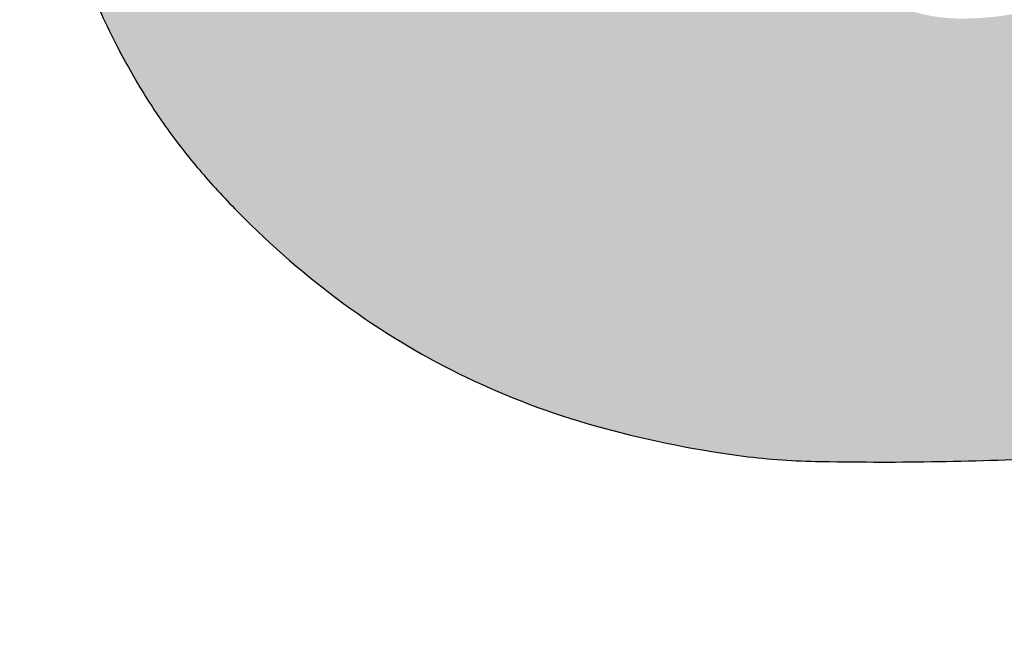
# Model space of a CAD drawing. Extents: x 279269 to 279925, y 1665363 to 1665750.
# Drawn here: x 279785 to 279790, y 1665449 to 1665452 of the extents above; entities that cross this region are included whole.
import ezdxf

# ---------------------------------------------------------------- set-up
doc = ezdxf.new("R2010")
doc.units = 0
doc.header["$LTSCALE"] = 0.5
doc.header["$MEASUREMENT"] = 0
doc.layers.add('COR', color=7, linetype='CONTINUOUS', true_color=0xb80000)
doc.layers.add('LOGO', color=7, linetype='CONTINUOUS')

# ---------------------------------------------------------------- blocks, each defined once
blk = doc.blocks.new('A$C7B977A7C')
at = {"layer": 'COR', "linetype": 'Continuous'}
h = blk.add_hatch(color=256, dxfattribs=at)
h.dxf.hatch_style = 1
edge = h.paths.add_edge_path()
edge.add_arc((-2279.205206680372, 1984.213971976584), 3261.63518709009, 333.64827322281985, 333.9865472594133, ccw=False)
edge.add_arc((-190261.143506009, 95102.07772800977), 213042.8204188918, 333.6312789627481, 333.64823851345307, ccw=False)
edge.add_arc((-140443.5026567722, 70406.17639178249), 157439.8988896983, 333.604038337302, 333.6313111282214, ccw=False)
edge.add_arc((-216886.7821954903, 108346.1286662018), 242780.481060281, 333.58435097624863, 333.60406072435256, ccw=False)
edge.add_arc((120741.9565059168, -59369.12750562561), 134209.6678161716, 153.5843738539948, 153.6192096876705)
edge.add_arc((61421.63119849346, -29947.08704214064), 67993.6768501595, 153.6191798304691, 153.6771631580992)
edge.add_arc((2329452.450372267, -1152006.494057073), 2598404.929906166, 153.6770892858683, 153.6784643845766)
edge.add_arc((451.8041116697201, 146.7454360021062), 1.362798725723846, 153.6784835502146, 180.0000163258163)
edge.add_arc((450.7610073905212, 146.7454353054832), 0.319694446525069, 179.9999447448861, 269.7223064241877)
edge.add_arc((3073.510433867798, 541490.8338568754), 541350.7615373757, 269.7224107543715, 269.7274527829679)
edge.add_arc((582.7206205131847, 17877.9032547222), 17731.90671294246, 269.727532893209, 269.897815918587)
edge.add_arc((613.6733645141018, 35236.04984071785), 35090.08089611226, 269.8978235147068, 270.0000391785807)
edge.add_line((613.6973589439963, 145.9689446137913), (776.9534039439964, 145.9689446137913))
edge.add_line((776.9534039439964, 145.9689446137913), (796.1973589439963, 184.4723506137913))
edge.add_arc((-3027.015526498648, 2095.311254479551), 4274.138753473215, 333.4441516101534, 333.6662299820385)
edge.add_arc((-1213.219939721308, 1197.546655815716), 2250.321640879608, 333.6662395590587, 334.025140028545)
edge.add_arc((-11923.8232534546, 6415.626888155504), 14164.40509934445, 334.0251901651602, 334.0758396334251)
edge.add_arc((813.7136816471512, 223.9723523418477), 1.72763129684593, 334.0758756377198, 359.9999426901226)
edge.add_arc((814.9541423478277, 223.9723504787477), 0.4871705961686717, 1.588238870685876e-05, 89.39164329568368)
edge.add_arc((455.1508047077896, -33658.92572108763), 33885.29556860742, 89.3915975603499, 89.43399643670587)
edge.add_arc((747.5230206737424, -4063.37296548829), 4288.298686793056, 89.43398729188274, 89.84972501202179)
edge.add_arc((714.5732475491278, -16622.40187723125), 16847.37082184823, 89.84969113803459, 90.00003524191074)
edge.add_line((714.5628849439963, 224.9689446137913), (613.6844569439963, 224.9689446137913))
edge.add_line((613.6844569439963, 224.9689446137913), (698.0628849439963, 401.5429966137913))
edge.add_arc((-191719.8578731646, 92351.22602722656), 213258.998493156, 334.4585229088681, 334.4786910232046)
edge.add_arc((-97019.22027677835, 47138.06197830052), 108318.820465505, 334.4787083090482, 334.512169044046)
edge.add_arc((-6478750.989430629, 3089400.666614256), 7178103.974838565, 334.5121956605349, 334.512654026771)
edge.add_arc((781.6667890421825, 578.5429965058873), 0.7745239018138232, 334.5127229216006, 360.0000079822453)
edge.add_arc((782.2661118570469, 578.542996343165), 0.1752010869496233, 8.850255654715061e-05, 89.5751574218004)
edge.add_arc((157.8464852124404, -83613.31681261849), 84194.35052196048, 89.57506636201613, 89.58675470102665)
edge.add_arc((734.5940300640235, -3650.198934869964), 4229.152726539294, 89.58681253817014, 89.84510180286159)
edge.add_arc((723.3844994895185, -7796.367975850516), 8375.336920465223, 89.84509904261257, 90.00002680681652)
edge.add_line((723.3805809439963, 578.9689446137913), (664.3198489439964, 578.9689446137913))
edge.add_line((664.3198489439964, 578.9689446137913), (651.9972889439963, 553.7189446137913))
h = blk.add_hatch(color=256, dxfattribs=at)
h.dxf.hatch_style = 1
edge = h.paths.add_edge_path()
edge.add_arc((291323.5057268676, -141799.6733394264), 322986.4632096161, 153.8863205894414, 153.9025925907958)
edge.add_arc((150045.4729000173, -72596.41332017984), 165669.668948328, 153.902528200041, 153.9293426247307)
edge.add_arc((2619783.528255343, -1280944.627602935), 2915162.616571561, 153.9292720091759, 153.9306471078842)
edge.add_arc((1215.896577288336, 142.0671493756411), 16.04030075284421, 153.9305771762113, 159.4005976570089)
edge.add_arc((1201.650920709879, 147.4215705994223), 0.8216096792654619, 159.4006324647267, 265.6043594958534)
edge.add_arc((1212.225680915587, 284.987788823605), 138.7936718872052, 265.6042995723652, 268.4668770281908)
edge.add_arc((1220.347550095462, 588.4570213516422), 442.3715693865131, 268.4669174719753, 270.1387786614284)
edge.add_arc((1181.063259397801, 16800.45259320184), 16654.41473726572, 270.1388351396049, 270.2609897299592)
edge.add_line((1256.926022943996, 146.2106386137913), (1313.631085943996, 146.4689446137913))
edge.add_line((1313.631085943996, 146.4689446137913), (1331.983515943996, 185.4689446137913))
edge.add_arc((-1441.996718671332, 1490.83388460936), 3065.769718782895, 334.7995108759745, 335.1859132468824)
edge.add_arc((916.7900047593776, 400.2169778768144), 467.0546432346105, 335.185979710622, 336.7370673709399)
edge.add_arc((757.2103232052351, 468.8201251295557), 640.7557272203468, 336.7370975492356, 337.5321305966371)
edge.add_arc((1348.752700705024, 224.1838027613389), 0.6234638560100748, 337.5321393735853, 437.4071742425432)
edge.add_arc((1350.744987870831, 233.1019418975054), 8.51450166171275, 253.55094689737518, 257.40704730337, ccw=False)
edge.add_arc((1349.690564827393, 229.5306330811407), 4.7907864985579, 247.619711591488, 253.5510211948494, ccw=False)
edge.add_arc((1349.432502380413, 228.9039277974907), 4.1130286221248, 242.2246610383399, 247.61978074140092, ccw=False)
edge.add_arc((1347.580816517534, 225.3882257656114), 0.1395035735382949, 180.0000623543133, 242.2246188389031, ccw=False)
edge.add_arc((1350.823180524247, 225.3882234876636), 3.381867580251069, 153.5617326070591, 179.9999639790316, ccw=False)
edge.add_arc((4556595.541980523, -2264815.225778038), 5087307.523673109, 153.560086720372, 153.5616910021983, ccw=False)
edge.add_arc((5320348.416401796, -2644605.733046672), 5940278.3804974, 153.5587383132234, 153.5601134119317, ccw=False)
edge.add_arc((1476.804903516955, 481.0462302701861), 2.352440457191228, 121.71742960816539, 153.5587820613746, ccw=False)
edge.add_arc((1477.517426091258, 479.893348724163), 3.707735361647437, 91.49166720523192, 121.7174800818211, ccw=False)
edge.add_arc((2707.281322108359, -46746.40318136551), 47246.01296264609, 91.44763110293269, 91.4916342610581, ccw=False)
edge.add_arc((1629.967978647266, -4116.39390439873), 4602.393334450851, 91.03696898826172, 91.44766469619441, ccw=False)
edge.add_arc((1566.372771366846, -602.8454749339786), 1088.269415666831, 89.83844559805868, 91.03706237700379, ccw=False)
edge.add_arc((1568.654421592236, 206.1997047656876), 279.2210186457722, 87.18081325501828, 89.83853073350701, ccw=False)
edge.add_arc((1578.847960302826, 413.2017736231061), 71.96811820119396, 79.8977338312456, 87.18078335954152, ccw=False)
edge.add_arc((1582.983766826849, 436.4148873733008), 48.38945102973054, 70.6403057832697, 79.89770343411033, ccw=False)
edge.add_arc((1576.922248586043, 419.1636807930938), 66.67458520630096, 63.360194767217024, 70.64026792149491, ccw=False)
edge.add_arc((1588.273418755571, 441.7922270880385), 41.35857897232437, 37.822846226234105, 63.3601557066433, ccw=False)
edge.add_arc((1585.00651553791, 439.2560285672912), 45.49439322942311, 14.046469259744072, 37.8228875668716, ccw=False)
edge.add_arc((1561.832963460763, 433.4582483785958), 69.38220960071745, -4.525649851219498, 14.046467345875612, ccw=False)
edge.add_arc((1464.767980047903, 441.1410825484091), 166.750772010859, 345.82825631081846, 355.4743740896781, ccw=False)
edge.add_arc((1462.188852391838, 441.7923328964856), 169.4108521754237, 336.15125903343267, 345.828261580565, ccw=False)
edge.add_arc((1431.541584641056, 455.3408672569766), 202.919325787813, 327.6990689479881, 336.1511753370599, ccw=False)
edge.add_arc((1393.629132180609, 479.3088692358876), 247.7726330284007, 320.102163463698, 327.6990919832515, ccw=False)
edge.add_arc((1269.983738677004, 582.6841609829639), 408.9391130371334, 314.88254384113634, 320.1022034148724, ccw=False)
edge.add_arc((1291.835201879732, 560.7426748199761), 377.9727561460228, 310.89495736941313, 314.88257036297364, ccw=False)
edge.add_arc((1369.545226158456, 471.0156862801727), 259.2723755829771, 305.60568112364314, 310.8949757484801, ccw=False)
edge.add_arc((1391.462331285465, 440.4090722863617), 221.6276639061727, 299.8669200112215, 305.6056115348485, ccw=False)
edge.add_arc((1411.29225470366, 405.8777596459853), 181.8076009298818, 293.209403491057, 299.86690411085453, ccw=False)
edge.add_arc((1404.605983143128, 421.4709948509721), 198.7738972711181, 288.20758149862365, 293.209396309508, ccw=False)
edge.add_arc((1428.613132844326, 348.4858364374049), 121.9417647652662, 280.9949834734483, 288.20751517429284, ccw=False)
edge.add_arc((1422.65530246847, 379.1503500004886), 153.1796925910177, 274.7038975196037, 280.99499778374656, ccw=False)
edge.add_arc((1397.717391473183, 682.2197079494061), 457.2733214824237, 271.9206451630875, 274.70393729106803, ccw=False)
edge.add_line((1413.043045943996, 225.2032806137913), (1391.144779943996, 224.4689446137913))
edge.add_line((1391.144779943996, 224.4689446137913), (1372.793045943996, 185.5032816137914))
edge.add_arc((12439.19144568059, -5026.469033274747), 12232.32720919683, 154.7808412925006, 154.8583051834524)
edge.add_arc((7045.025985714512, -2494.877259851298), 6273.637930786282, 154.8582361326443, 154.9858911161978)
edge.add_arc((99808.87493119789, -45779.16963065647), 108638.9720885068, 154.9858976897931, 154.9925440002147)
edge.add_arc((1355.111064490713, 146.1732111277351), 0.6697515467184454, 154.9926134883318, 180.0001295145775)
edge.add_arc((1354.590079141293, 146.1732097252588), 0.1487661972962959, 180.0000429305458, 270.0615463889706)
edge.add_arc((1250.965962402932, 96739.11104017573), 96593.14218018588, 270.061466422002, 270.0710921129545)
edge.add_arc((1365.357744290924, 4548.232309066997), 4402.192479612407, 270.0710651751299, 270.3052902402313)
edge.add_arc((1342.281234147165, 8878.76304312153), 8732.784698225192, 270.3053023046244, 270.4455623553612)
edge.add_arc((1364.044014944004, 6080.326095051673), 5934.263129440974, 270.4455603000945, 270.8161490789938)
edge.add_arc((1443.801786300322, 481.5058450039465), 334.8748151305452, 270.8161412872022, 273.824226146499)
edge.add_arc((1455.961142852326, 299.5991984559347), 152.5622318838933, 273.8242733375731, 278.9855211870198)
edge.add_arc((1411.829937606053, 578.6914481500595), 435.1220434561856, 278.985472966707, 281.3471214037395)
edge.add_arc((1447.15756118451, 402.6477553838556), 255.5686454085275, 281.3471138320236, 300.2796043564312)
edge.add_arc((1434.974838195225, 423.5129483148954), 279.730081944492, 300.2796132431943, 317.9721551335602)
edge.add_arc((1387.548521988391, 466.2578048219181), 343.5766028107615, 317.9721233179764, 333.7449948938974)
edge.add_arc((1195.876204761823, 560.8003628651302), 557.2973843744325, 333.7450488297688, 344.7239107905383)
edge.add_arc((1637.081997006081, 440.2979352926347), 99.93168150557172, 344.7239458620759, 349.9204698923764)
edge.add_arc((1691.920883289364, 430.5498430244375), 44.23312899601538, 349.9204843249139, 359.4769199049083)
edge.add_arc((1668.274174555468, 430.7656632639162), 67.8808225900744, 359.4769770240064, 366.7375892107481)
edge.add_arc((1315.496783152136, 389.0885368722688), 423.1115514826314, 6.7376771425348, 8.615103249059942)
edge.add_arc((1541.441420991608, 423.3201032739068), 194.5885121483806, 8.615182249940359, 18.37248354593498)
edge.add_arc((1553.755656413725, 427.4099523120979), 181.6128711551083, 18.37247891510992, 28.64811757727218)
edge.add_arc((1571.935123423215, 437.3418313775693), 160.8972914518138, 28.64802472650653, 39.55142849580365)
edge.add_arc((1614.345023284271, 472.3659083451725), 105.8946953889662, 39.55139871708384, 54.46868174500923)
edge.add_arc((1632.678912946133, 498.0394449906581), 74.34692218675332, 54.46865188192479, 60.94364346269372)
edge.add_arc((1597.251374144897, 434.2749720094814), 147.2922340309712, 60.94354848494206, 64.82576832051504)
edge.add_arc((1597.987800459727, 435.8422285669041), 145.5605825654211, 64.82569426514895, 68.71639143779788)
edge.add_arc((1627.00812967141, 510.3387369197512), 65.61116565508745, 68.71631294580595, 75.77544077627294)
edge.add_arc((1622.300266745321, 491.7672840968094), 84.77004958081406, 75.77538060321108, 84.75407486094282)
edge.add_arc((1601.029194329128, 260.0967769117678), 317.4150203433531, 84.75404634569873, 88.1168380680502)
edge.add_arc((1573.727654821838, -570.239840013498), 1148.200354509899, 88.11680204670753, 89.66651467124603)
edge.add_arc((1463.562802047797, -19494.06580668013), 20072.34698022204, 89.66646029260242, 89.8592032494433)
edge.add_line((1512.887872943996, 578.2205686137913), (1411.834431943996, 578.4689446137913))
edge.add_line((1411.834431943996, 578.4689446137913), (1306.688577943996, 363.9689446137913))
h = blk.add_hatch(color=256, dxfattribs=at)
h.dxf.hatch_style = 1
edge = h.paths.add_edge_path()
edge.add_arc((7191.132453454046, -1945.979926991491), 5463.868985320571, 152.7271642902577, 153.2797237172221)
edge.add_arc((58740.24783645684, -27895.33621658294), 63175.91615585758, 153.2797310118119, 153.3716334372249)
edge.add_arc((54965.45119572426, -26002.7526592439), 58953.24375564395, 153.3716057416929, 153.4703836594571)
edge.add_arc((9114.212164729692, -3112.581761641049), 7705.84338842769, 153.470294279465, 153.9128463303677)
edge.add_arc((10920.16671081991, -3996.825069268868), 9716.653685157868, 153.9127544873785, 154.2576748196298)
edge.add_arc((4963.469503713777, -1124.641305156911), 3103.660324208572, 154.2576346518888, 155.0650434364057)
edge.add_arc((7654.553722565188, -2375.802430174929), 6071.37635403621, 155.0649985931237, 155.3913551326377)
edge.add_arc((2146.424224213896, 147.0214908996591), 12.98291126990118, 155.3913352207783, 179.9999703694008)
edge.add_arc((2134.07195549103, 147.0214975194733), 0.6306425470334105, 179.9999914309213, 269.1009227772967)
edge.add_arc((2189.382552260393, 3671.410744806215), 3525.453876200799, 269.1008928402665, 269.3280132359061)
edge.add_arc((2164.208185485841, 1524.963343450215), 1378.858852558217, 269.3279657979334, 270.1349162218999)
edge.add_arc((2143.729907701925, 10225.0728757067), 10078.9924856188, 270.134869670853, 270.3209663218109)
edge.add_arc((2095.847323637107, 18772.95774724543), 18627.01146775344, 270.3209587046593, 270.4493012373526)
edge.add_arc((2236.630984020685, 820.2881384400455), 673.7898593079484, 270.4493197109782, 271.8690909648261)
edge.add_arc((2253.602915438742, 300.2113260018097), 153.4361937189074, 271.8690635896362, 275.4818361651501)
edge.add_arc((2263.441919483272, 197.6886876807716), 50.44251736499395, 275.4818376138227, 283.761598975163)
edge.add_arc((2248.330942612087, 259.3877657468025), 113.9650948961179, 283.7616329585267, 288.0319660993122)
edge.add_arc((2037.969017949507, 905.5887138210063), 793.5442327746593, 288.0319558476734, 289.0515848125474)
edge.add_arc((1987.984798754651, 1050.328669061076), 946.671881523234, 289.0516104155935, 290.0641348434548)
edge.add_arc((1896.060519330437, 1302.008106756616), 1214.613316365386, 290.0641917193027, 290.9041440861682)
edge.add_arc((2485.984912999776, -242.5161315515858), 438.7365900269903, 110.28603061818771, 110.9041359889176, ccw=False)
edge.add_arc((2413.061445850314, -45.23108294969029), 228.4053691802254, 109.27850365907591, 110.2859861562628, ccw=False)
edge.add_arc((2669.546087894518, -778.5175058825371), 1005.253713235991, 109.07797942061609, 109.2785145977337, ccw=False)
edge.add_arc((2341.062066411515, 171.2681478122848), 0.2688674128579808, 48.42865901715851, 109.07795454018881, ccw=False)
edge.add_arc((2341.095991728448, 171.3063965288002), 0.2177411823717537, -23.378630807100194, 48.42879973517603, ccw=False)
edge.add_arc((1360.790744293285, 595.0902689198916), 1068.20236122505, 336.4228019126871, 336.6212744433052, ccw=False)
edge.add_arc((2126.909697502259, 260.7440596611818), 232.3042585165616, 335.3807342385667, 336.42282269459133, ccw=False)
edge.add_arc((1927.333474118645, 352.1980980111958), 451.8367391898315, 334.7473057204402, 335.38076624559153, ccw=False)
edge.add_arc((2742.385910024489, -32.25222873469457), 449.3361227024413, 154.7473300928546, 155.3906454156171)
edge.add_arc((2567.886050928207, 47.67422674229074), 257.4026990638744, 155.3905882430172, 156.3669024200289)
edge.add_arc((2848.190086657374, -74.98096587373877), 563.3678093650975, 156.3668563239839, 156.7491334103686)
edge.add_arc((2332.100427312573, 146.7578930393207), 1.659114368577005, 156.7490088294267, 179.999980161259)
edge.add_arc((2330.84938619679, 146.7578931445132), 0.4080732527943807, 179.9999341107089, 269.5475728856115)
edge.add_arc((2515.162969152991, 23493.09507440298), 23347.4727983499, 269.5476733254603, 269.5960309626516)
edge.add_arc((2369.769294853753, 2872.112575514883), 2725.977737613797, 269.5960556940551, 270.0835274510249)
edge.add_arc((2362.863146515856, 7610.790762628367), 7464.660957233829, 270.0835117988712, 270.3133823891937)
edge.add_arc((2326.228178440092, 14307.29281318536), 14161.26321763189, 270.3134136228276, 270.4775087073116)
edge.add_arc((2433.33554584102, 1455.612439874671), 1309.136529576183, 270.4776089686789, 271.4188587423827)
edge.add_arc((2454.575143212549, 598.0705675241055), 451.3316663761736, 271.4189479467335, 273.1398516362434)
edge.add_arc((2473.812332447922, 247.3822770199301), 100.1161391761282, 273.1398818625487, 278.4021472078316)
edge.add_arc((2427.279622756669, 562.4216100555348), 418.5734745143265, 278.402104490759, 282.0485585352972)
edge.add_arc((2454.591445624529, 434.4627423352431), 287.7323208331464, 282.048566346024, 286.877656572488)
edge.add_arc((2459.278374597111, 419.0133882860661), 271.5876671173615, 286.8777299741979, 291.861447910053)
edge.add_arc((2438.691585399967, 470.3238330388277), 326.8739911961109, 291.8614830300178, 296.1987140441834)
edge.add_arc((2458.416787281341, 430.2343473834213), 282.194572563432, 296.198741916728, 305.2515766507628)
edge.add_arc((2449.047742269376, 443.4902859196807), 298.4272220977243, 305.2515965483589, 313.9325659805196)
edge.add_arc((2441.275914418441, 451.5575341303115), 309.6290880937541, 313.9325266734853, 322.4507762348738)
edge.add_arc((2420.824106268598, 467.2787204787524), 335.4250598102827, 322.4507724771807, 330.4727999493993)
edge.add_arc((2426.862079823197, 463.8586570255887), 328.4857544667672, 330.4728238409499, 333.3324223805429)
edge.add_arc((-375524.3961247689, 190285.9998329701), 423270.08793975, 333.3323787970281, 333.3516301788992)
edge.add_arc((-3324837.064850291, 1670313.383753134), 3723107.398331742, 333.3515464361134, 333.3538382672938)
edge.add_arc((2847.341509038596, 578.4756968230903), 4.099803905400327, 333.3537466113703, 360.0000110502439)
edge.add_arc((2851.232737611303, 578.475697651233), 0.2085753326928204, 359.9999897147617, 449.7268551280206)
edge.add_arc((2606.832035455851, -50701.42135969349), 51280.68803794192, 89.72692958571359, 89.74526423511867)
edge.add_arc((2820.412230800944, -2663.498852785117), 3242.290736622517, 89.74532166888666, 90.06801128586426)
edge.add_arc((2824.200604183207, -5846.454735742447), 6425.248874043385, 90.06810167636945, 90.26153218207646)
edge.add_line((2794.872029943996, 578.7272016137914), (2738.302746943996, 578.4689446137913))
edge.add_line((2738.302746943996, 578.4689446137913), (2716.037270943996, 532.4689446137913))
edge.add_arc((-20920.38914726524, 11973.24604573045), 26259.70362553346, 333.9939344859126, 334.17155136684283, ccw=False)
edge.add_arc((-4627.71124030662, 4024.641380206048), 8131.502680357093, 333.56856788159484, 333.9939312602789, ccw=False)
edge.add_arc((-1891.836627704843, 2664.676248608865), 5076.258818569309, 333.0675131520733, 333.56850665012155, ccw=False)
edge.add_arc((2123.826606262249, 624.5512499062932), 572.0761825120858, 330.57149070703315, 333.0674253646968, ccw=False)
edge.add_arc((2489.25472360021, 418.4034683250076), 152.5113880022849, 325.2911266519714, 330.57148788709907, ccw=False)
edge.add_arc((2439.291605620412, 453.0108662293507), 213.28955141614, 321.184638742814, 325.29116068507824, ccw=False)
edge.add_arc((2397.240213429575, 486.8393420441992), 267.2588515886075, 317.53044087025785, 321.18468516416544, ccw=False)
edge.add_arc((2266.621275472305, 606.4009708400675), 444.3359252969162, 315.0334527940161, 317.53053323130223, ccw=False)
edge.add_arc((2196.337117687141, 676.6021608960971), 543.6740847347105, 311.65010938625835, 315.033523121483, ccw=False)
edge.add_arc((2388.830571762651, 460.1729453205613), 254.0271699979286, 305.67324783309834, 311.65013410133196, ccw=False)
edge.add_arc((2434.095222959476, 397.1183616489858), 176.4077834378382, 298.44103537689546, 305.6732572585156, ccw=False)
edge.add_arc((2470.839802139842, 329.2766296386116), 99.25426957561851, 287.31658708090436, 298.44109946616436, ccw=False)
edge.add_arc((2474.117215381172, 318.7642014977033), 88.24279451829285, 284.37781692881106, 287.3167001371229, ccw=False)
edge.add_arc((2485.977788623565, 272.4957217479891), 40.47831591776405, 279.1147183159152, 284.3778999103643, ccw=False)
edge.add_arc((2487.360439313936, 263.8775639701863), 31.7499502967619, 273.08291089708194, 279.1147633679823, ccw=False)
edge.add_arc((2487.310454823778, 264.8057368349113), 32.67946808359241, 267.180219745525, 273.0829005503716, ccw=False)
edge.add_line((2485.702801943996, 232.1658366137913), (2479.548941943996, 232.4689446137913))
edge.add_line((2479.548941943996, 232.4689446137913), (2567.972490943996, 404.4689446137913))
edge.add_arc((-59250.04210201508, 32184.50715565112), 69508.54448850367, 332.7927461715789, 332.8539380626447)
edge.add_arc((-28946.30547551327, 16646.5758764899), 35453.53366831664, 332.8538969586239, 332.9551958902063)
edge.add_arc((-697936.252640624, 358174.1985474137), 786578.4676541314, 332.9551306592596, 332.9592559553842)
edge.add_arc((2654.205876378225, 577.7590164435517), 2.213162368606731, 332.9592817892392, 358.9625378502223)
edge.add_arc((2655.720427745472, 577.7315902255101), 0.6983626982006048, 358.9624592170979, 448.2974226920202)
edge.add_arc((2614.546728972589, -807.4247743262631), 1386.466535131427, 88.29738738190879, 88.75208609152173)
edge.add_arc((2625.608118643969, -299.5681548546679), 878.4894684457037, 88.7519829522392, 89.80415525494855)
edge.add_arc((2599.678451949071, -7884.687920867408), 8463.65355450023, 89.80413767001738, 90.00329774947221)
edge.add_line((2599.191312943996, 578.9656196137913), (2541.941312943996, 578.9622946137913))
edge.add_line((2541.941312943996, 578.9622946137913), (2530.438705943996, 556.2156196137913))
edge.add_arc((34149.454301413, -15432.96585569328), 35431.85108735945, 153.1750766786113, 153.2007451877259)
edge.add_arc((681573.1928319925, -342458.8111494891), 760761.7075685381, 153.2008022462079, 153.2035524436244)
edge.add_arc((649249.483295092, -326133.0485948946), 724549.103118115, 153.2035804939359, 153.2070182407064)
edge.add_arc((870806.1322984038, -438015.0869190816), 972752.5261749367, 153.2070296374937, 153.2097798349103)
edge.add_line((2466.171765943996, 428.9689446137913), (2413.407431943996, 324.4689446137913))
edge.add_line((2413.407431943996, 324.4689446137913), (2404.174372943996, 313.4746396137913))
edge.add_arc((2155.441421441343, 522.3612544453807), 324.8102507911692, 316.16265439128074, 319.9763677907619, ccw=False)
edge.add_arc((2086.406886153359, 588.6494525481547), 420.5175768960194, 313.02028965228294, 316.1626516356959, ccw=False)
edge.add_arc((2091.015318699414, 583.7117011004962), 413.763390070681, 309.8558660007411, 313.0202253985326, ccw=False)
edge.add_arc((2167.756091799341, 491.7868839188892), 294.0164975438096, 305.76791252242515, 309.85587656466214, ccw=False)
edge.add_arc((2274.320642058166, 343.8569365564783), 111.7000893450102, 300.2642234438429, 305.7679145366435, ccw=False)
edge.add_arc((2216.957908578564, 442.1626038767203), 225.5178709941094, 297.01046815799896, 300.26419144786877, ccw=False)
edge.add_arc((2219.122944617531, 437.9153080684742), 220.7505968535766, 293.85734742567126, 297.01047898380006, ccw=False)
edge.add_arc((2289.58790769723, 278.5819534008994), 46.5311119173433, 283.85070453946366, 293.8573512553702, ccw=False)
edge.add_arc((2292.680379770171, 266.0396840064), 33.61322102581656, 278.9771336304991, 283.85066546249897, ccw=False)
edge.add_arc((2288.4041442414, 293.1093186955782), 61.01853643173229, 275.85828055071806, 278.97704107724286, ccw=False)
edge.add_arc((2288.540003367058, 291.7851487738617), 59.68741521878249, 272.7241734543271, 275.8582863923985, ccw=False)
edge.add_arc((2290.092426510046, 259.158081014048), 27.02343554366049, 267.0565414059955, 272.72423015067415, ccw=False)
edge.add_line((2288.704760943996, 232.1702976137913), (2282.896593943996, 232.4689446137913))
edge.add_line((2282.896593943996, 232.4689446137913), (2371.619967943996, 404.9689446137913))
edge.add_arc((-111743.9883422107, 59099.11444762657), 128325.2694379617, 332.7814591006434, 332.8146906525281)
edge.add_arc((-55758.6898409651, 30344.78157116902), 65387.48025341573, 332.8146449453837, 332.8696488926602)
edge.add_arc((-2106696.611490628, 1081235.118735865), 2369886.744563722, 332.8696258217325, 332.8710009204408)
edge.add_arc((2458.906034450691, 578.3160206520398), 1.489459342466094, 332.8710263316503, 356.2630785280472)
edge.add_arc((2460.10398007094, 578.2377776771283), 0.288961249090825, 356.2630960223234, 449.2122264441082)
edge.add_arc((2123.549162361649, -23898.57168796408), 24479.41212288677, 89.21223574644725, 89.25096769302935)
edge.add_arc((2413.945184885351, -1686.617472744795), 2265.559690026595, 89.25098856631, 89.7194382072255)
edge.add_arc((2403.02607323797, -3917.036149730469), 4496.005094344295, 89.71947296006871, 89.99999295647537)
edge.add_line((2403.026625943996, 578.9689446137913), (2345.611938943996, 578.9689446137913))
edge.add_line((2345.611938943996, 578.9689446137913), (2334.656750943996, 557.7189446137913))
h = blk.add_hatch(color=256, dxfattribs=at)
h.dxf.hatch_style = 1
edge = h.paths.add_edge_path()
edge.add_arc((2466.998806532961, 47.8255460443277), 277.8319301285747, 169.1482188426024, 169.8834357632174)
edge.add_arc((2387.177451483672, 62.0680768258673), 196.7498827643252, 169.8835424282011, 170.8357928038423)
edge.add_arc((2407.248047671404, 58.83056316832591), 217.079917833329, 170.8358834398118, 171.5584954164434)
edge.add_arc((2199.697119203966, 89.63267169769331), 7.255806259975567, 171.5585801861406, 179.9999295936566)
edge.add_arc((2193.413000656332, 89.63267949146824), 0.9716877123361998, 179.999933821971, 251.5652328059026)
edge.add_arc((2196.26709669875, 98.19501846484226), 9.997180104128297, 251.5651609823151, 264.5692467148035)
edge.add_arc((2200.161175187562, 139.1546108347577), 51.14146347843904, 264.5691635333849, 269.4820968947588)
edge.add_arc((2209.940880749193, 1220.995706309829), 1133.02676169612, 269.4820688905961, 270.0000218555634)
edge.add_arc((2209.941426310048, -510.2658456570501), 598.2347902708522, 89.20406108877438, 90.00001085760368, ccw=False)
edge.add_arc((2216.882078384598, -10.67843637557401), 98.59917088030542, 86.18524128250351, 89.2040958861574, ccw=False)
edge.add_arc((2218.532023829417, 14.06652494498168), 73.79926300292887, 83.47457790385602, 86.18522942074748, ccw=False)
edge.add_arc((2226.85188574882, 86.80207303970712), 0.5894271951765713, -4.140151179399254e-05, 83.47454838594888, ccw=False)
edge.add_arc((2220.192599140907, 86.80206812166662), 7.248713803091078, -11.72344558753349, 3.550695947751592e-05, ccw=False)
edge.add_arc((-461585.1731861762, 96333.71877394186), 473693.7339618296, 348.2708844886262, 348.27661406657637, ccw=False)
edge.add_arc((-69136.69432329963, 14853.54887325727), 72876.03643734414, 348.23604492540585, 348.2708807590815, ccw=False)
edge.add_arc((1941.357190224201, 51.23087473079239), 273.0197983047084, 346.4338290986679, 348.23608798758136, ccw=False)
edge.add_line((2206.759644943996, -12.81088738620866), (2206.209521943996, -15.09071938620866))
edge.add_line((2206.209521943996, -15.09071938620866), (2219.544147943996, -14.81088738620866))
edge.add_line((2219.544147943996, -14.81088738620866), (2232.878773943996, -14.53105538620866))
edge.add_line((2232.878773943996, -14.53105538620866), (2243.610956943996, 36.46894461379134))
edge.add_arc((2448679.420255657, -514780.8703183376), 2500017.012307083, 168.1158573218425, 168.1163156880787, ccw=False)
edge.add_arc((1034370.65476043, -217148.5776124121), 1054730.097602119, 168.1149127197571, 168.1158294522293, ccw=False)
edge.add_line((2251.204979943996, 72.55435361379133), (2254.352503943996, 87.50971861379134))
edge.add_arc((2287.63748925835, 80.5045240177244), 34.01415879755839, 167.794293085848, 168.1149200588262, ccw=False)
edge.add_arc((2254.509496545936, 87.67050354455635), 0.1199828416102661, 91.65039255785479, 167.7942741026433, ccw=False)
edge.add_arc((2480.863399267902, -7769.044372595969), 7860.094838669413, 91.61289227712268, 91.65024912503429, ccw=False)
edge.add_arc((2279.926646709951, -632.9584490042097), 721.1805033236601, 91.15766759187687, 91.61282466591979, ccw=False)
edge.add_arc((2294.049919031292, -1331.936814274961), 1420.301538578901, 90.8835007699081, 91.15760364840497, ccw=False)
edge.add_line((2272.149740943996, 88.19587061379134), (2289.858169943996, 88.46894461379134))
edge.add_line((2289.858169943996, 88.46894461379134), (2291.604003943996, 96.96894461379134))
edge.add_arc((2032.191944887845, 150.2500359566945), 264.8272853737753, 348.393336201688, 349.1395537970562)
edge.add_arc((2102.753363873032, 136.7125919174219), 192.9789991011147, 349.1395444059684, 350.0856069435566)
edge.add_arc((2091.645294093851, 138.6544337620371), 204.2555217870921, 350.0855246599461, 350.8344924234675)
edge.add_arc((2285.139592770752, 107.4347226730744), 8.258802475405673, 350.8345061647036, 358.5028605369692)
edge.add_arc((2292.322504274984, 107.2469907302859), 1.073438117213667, 358.5028415124535, 444.7803724953043)
edge.add_arc((2282.182478517947, -3.752291221176094), 112.5349144940024, 84.78039317829504, 87.94452343665318)
edge.add_arc((2273.942991311409, -233.3271325470033), 342.257566662232, 87.94452462625428, 89.84945083427944)
edge.add_arc((2244.635257702377, -11385.37394595925), 11494.34289057304, 89.84942697608894, 90.00000026298437)
edge.add_line((2244.635204943997, 108.9689446137913), (2195.829096943996, 108.9689446137913))
edge.add_line((2195.829096943996, 108.9689446137913), (2194.135204943997, 100.1326806137914))
h = blk.add_hatch(color=256, dxfattribs=at)
h.dxf.hatch_style = 1
edge = h.paths.add_edge_path()
edge.add_arc((2090.995770582283, 142.6608932489356), 435.7149305117796, 94.02115999682135, 100.4366110814411)
edge.add_arc((2073.747129224895, 236.3057112301972), 340.4948298851989, 100.4366540006182, 108.1549140146506)
edge.add_arc((2068.524248438126, 252.2333517448411), 323.7327233327399, 108.1549100226972, 116.0840017896883)
edge.add_arc((2079.563306904859, 229.6826545260091), 348.840386637222, 116.0839121928366, 123.5810251918375)
edge.add_arc((2068.123556947787, 246.9125619533557), 328.1585688040158, 123.5809597490489, 131.5842171673908)
edge.add_arc((2023.439658087914, 297.268765324614), 260.8354818635671, 131.5841565769737, 141.0909453930203)
edge.add_arc((2016.922125257198, 302.5292632612386), 252.4598581424126, 141.0909120335958, 150.7663131569345)
edge.add_arc((2045.532567717631, 286.5173546968113), 285.2461149226132, 150.7663149204337, 159.5951206983832)
edge.add_arc((2018.827910103166, 296.4512151251947), 256.7536541424992, 159.5950994704494, 166.0641370408126)
edge.add_arc((2119.33418625727, 271.5113855128849), 360.3080198032851, 166.0640956584756, 171.0821746962289)
edge.add_arc((2097.33829998921, 274.9628957332355), 338.0429813906225, 171.0821805659463, 176.2086101268939)
edge.add_arc((1915.447063168764, 287.016569294704), 155.7527921911325, 176.2085825867483, 185.3593530659918)
edge.add_arc((1946.767263745669, 289.9546850984094), 187.2105017175044, 185.3593230449557, 189.7448941863142)
edge.add_arc((1884.01867806848, 279.1783197968249), 123.5432805311203, 189.7449202226193, 195.7330288133108)
edge.add_arc((1875.937442268337, 276.9018814173675), 115.1475349574263, 195.7330872281831, 201.9573159012277)
edge.add_arc((1898.199220940644, 285.8771868065249), 139.1505117819651, 201.9574109605605, 207.3577989519177)
edge.add_arc((1893.081599023676, 283.2292923838618), 133.3884462706516, 207.3578174501356, 211.6084476533467)
edge.add_arc((1872.986162087627, 270.8624769663325), 109.7925841499676, 211.6084763068403, 216.5271366105705)
edge.add_arc((1876.512195318218, 273.4743148430745), 114.180591377387, 216.5271871025006, 221.3423033468508)
edge.add_arc((1909.412150382811, 302.4206588067674), 158.0017948309208, 221.3422925309586, 225.1168263571624)
edge.add_arc((1909.260796371805, 302.2687660994693), 157.7873666891026, 225.1168468022738, 234.3186432279662)
edge.add_arc((1898.588309787239, 287.4066015071159), 139.490211002662, 234.3187330385749, 244.4116157568354)
edge.add_arc((1901.220237664966, 292.9031227950127), 145.5843713707979, 244.4116845744737, 254.2735307889159)
edge.add_arc((1913.039538797633, 334.8777787764491), 189.1913389792472, 254.2735799414987, 262.3766378709125)
edge.add_arc((1904.428985559339, 270.5447345764244), 124.2846197345362, 262.3766344229079, 268.8511680031867)
edge.add_arc((1914.057120869622, 750.6714215793743), 604.5078350854585, 268.851180099954, 270.8546478822926)
edge.add_arc((1914.155950724104, 743.9803408608686), 597.8160246023537, 270.8547422295455, 272.916188780395)
edge.add_arc((1935.4292490032, 326.3731336714109), 179.6673277058614, 272.9162106256614, 277.9633818866936)
edge.add_arc((1916.204810052207, 463.8014640283232), 318.4337683088431, 277.9633292904688, 286.3490622221492)
edge.add_arc((1932.440749364655, 408.4551724053737), 260.755195842455, 286.3490426769688, 296.0903301681851)
edge.add_arc((1935.970706206927, 401.2461847463551), 252.7283597067878, 296.0903670692014, 305.9961346526189)
edge.add_arc((1921.061637892762, 421.76903839236), 278.0950275929572, 305.9962109331605, 315.2163124089309)
edge.add_arc((1894.110315440299, 448.5175150255469), 316.0667905771483, 315.2163263270502, 323.8435144841606)
edge.add_arc((1846.433393162021, 483.3565275457369), 375.1163097220308, 323.8434707542741, 331.4307841421442)
edge.add_arc((1800.472922466432, 508.3835571954337), 427.4490631314326, 331.4307143828145, 338.5205234979568)
edge.add_arc((1659.311481583328, 563.9307254293095), 579.1462624818706, 338.5204682686095, 344.1666269227401)
edge.add_arc((1247.223642864091, 680.7984837010908), 1007.485450209945, 344.166661807028, 344.8661265115602)
edge.add_arc((2167.046600466799, 432.0276933932837), 54.6154803592026, 344.866148945015, 350.7060747801532)
edge.add_arc((2194.123118419679, 427.596697282231), 27.1787977793294, 350.7060622372251, 360.2057585854351)
edge.add_arc((2118.971854993784, 427.3267022911147), 102.3305462074264, 0.2058220006103635, 3.749398144879905)
edge.add_arc((2018.006501356632, 420.7097987318347), 203.5124914730056, 3.749496411683953, 12.83047657167364)
edge.add_arc((2029.598626932047, 423.3499785500817), 191.623508134299, 12.83046829135076, 22.33085100821179)
edge.add_arc((2045.276599582964, 429.7899198098812), 174.6744176021288, 22.33082913539792, 32.27662858244245)
edge.add_arc((2084.280062751887, 454.4244860344385), 128.5427365984702, 32.27668032370807, 44.79297552270579)
edge.add_arc((2087.340104735933, 457.4622775088133), 124.2308885072846, 44.79304640896565, 51.62022477434952)
edge.add_arc((2100.790049956361, 474.4441803241052), 102.567877413246, 51.62023015624281, 59.5023952661761)
edge.add_arc((2102.94935725658, 478.1106003488869), 98.31285170335913, 59.50230854782838, 67.56279140367303)
edge.add_arc((2101.264863027242, 474.0313024834818), 102.7262621627077, 67.56277647723664, 75.3620743659071)
edge.add_arc((2106.2431495124, 493.091050919125), 83.02709094303935, 75.36215407941619, 82.76540126305066)
edge.add_arc((2115.941349088845, 569.4891473763), 6.015895540654295, 82.76541828040232, 133.1356263237322)
edge.add_arc((2129.376554161764, 555.1497910590256), 25.66587963593232, 133.1355270420366, 149.2085500368893)
edge.add_arc((7114.822161705439, -2415.765542427334), 5829.199787912929, 149.2085370923864, 149.5548325202188)
edge.add_arc((5090.000948725348, -1225.662148883892), 3480.530583479071, 149.5548496240891, 149.8369738999049)
edge.add_arc((3613.890953665435, -367.8230108792783), 1773.255355462801, 149.8368999919487, 150.3042037220497)
edge.add_arc((17848.86185984832, -8485.955690606252), 18160.39894137932, 150.304113935745, 150.3449085303274)
edge.add_arc((2067.432545699787, 499.2261227802595), 0.3603010823760873, 150.3449269439148, 220.1735769189348)
edge.add_arc((2067.709589185753, 499.4600244361332), 0.7228794569889411, 220.1736179896239, 254.3204388965769)
edge.add_arc((2095.173224308151, 597.2985741584864), 102.3429220957789, 254.3203772102509, 255.3326724594663)
edge.add_arc((2085.310532747184, 559.6167176789834), 63.39173478950283, 255.3326766673444, 257.276102925135)
edge.add_arc((2095.056831093576, 602.7805800256829), 107.642264098671, 257.2761118230319, 258.5833581511706)
edge.add_arc((2068.091710203848, 469.2487590500837), 28.58499072817472, 72.48138821095267, 78.58332158279961, ccw=False)
edge.add_arc((2050.618031121425, 413.8925285300214), 86.63360585427873, 69.81165691327539, 72.48129030413043, ccw=False)
edge.add_arc((2048.228417294805, 407.3936618238079), 93.55787640831556, 67.17823102445527, 69.81165832945732, ccw=False)
edge.add_arc((2059.22952193312, 433.5362339640564), 65.19490087045138, 63.726150219632984, 67.17830360017791, ccw=False)
edge.add_arc((2066.759615359151, 448.7896289349758), 48.18407005181838, 50.99947704829549, 63.726210354235604, ccw=False)
edge.add_arc((2069.130191647864, 451.7169868839533), 44.41723364681751, 37.47163777954847, 50.999481381384214, ccw=False)
edge.add_arc((2065.270792612858, 448.758644995425), 49.28002581178581, 24.699396520020684, 37.471596270420605, ccw=False)
edge.add_arc((2043.73323359073, 438.8528816509048), 72.98636665257285, 15.18359069021011, 24.69930226249278, ccw=False)
edge.add_arc((2071.719274454891, 446.4479596973867), 43.98802715218976, 3.3475924082446795, 15.183533969620385, ccw=False)
edge.add_arc((1878.561385356386, 435.1497521310355), 237.4760619636365, -0.04801183671298759, 3.3475459471470117, ccw=False)
edge.add_arc((1882.328555381362, 435.1465795046147), 233.7088906027371, 356.42010146395313, 359.9519920540638, ccw=False)
edge.add_arc((2043.130503780499, 425.0863677637795), 72.59255229646332, 347.9801630640347, 356.4201392371832, ccw=False)
edge.add_arc((1946.810802503182, 445.5944667290974), 171.0713163896152, 337.35785128192214, 347.9802097707604, ccw=False)
edge.add_arc((1876.383219699827, 474.9713164949437), 247.3801869203658, 329.30105819911404, 337.3578786569993, ccw=False)
edge.add_arc((1840.473633076389, 496.2922599507384), 289.1423832378346, 321.84808139357006, 329.30100908855485, ccw=False)
edge.add_arc((1776.932771327709, 546.2080297307788), 369.9447667698023, 315.6524397743458, 321.84804158540385, ccw=False)
edge.add_arc((1805.561875457477, 518.2234982574669), 329.9102865677966, 311.9624677188291, 315.65245540130144, ccw=False)
edge.add_arc((1878.335699873707, 437.2929471985731), 221.0719495044899, 306.981582086985, 311.96255112498704, ccw=False)
edge.add_arc((1895.151887466584, 414.9619659447285), 193.1173990895891, 301.6304797414693, 306.98162046808574, ccw=False)
edge.add_arc((1902.374872170245, 403.235290987806), 179.3447300102453, 295.973991260306, 301.6304568851382, ccw=False)
edge.add_arc((1910.545658648786, 386.4633070995062), 160.6883317719395, 290.68905975137784, 295.97400221400386, ccw=False)
edge.add_arc((1901.641496581723, 410.041122046132), 185.8914557801619, 285.95114256836206, 290.68905764603846, ccw=False)
edge.add_arc((1907.677990014448, 388.9215031205565), 163.9260840208634, 281.03132835743463, 285.95113404889906, ccw=False)
edge.add_arc((1928.495720647775, 282.1350541938645), 55.1293764278188, 269.9434542433173, 281.0313833756259, ccw=False)
edge.add_arc((1928.471734785714, 257.8308333812273), 30.82514377934769, 253.9199201266058, 269.9434538430421, ccw=False)
edge.add_arc((1936.023252155647, 284.0278183571433), 58.08880891110692, 243.9475742915855, 253.9199088108495, ccw=False)
edge.add_arc((1937.327435758664, 286.6955796647572), 61.0582946013817, 234.1758552184287, 243.9475688572185, ccw=False)
edge.add_arc((1926.46560038747, 271.6485726976024), 42.50049607089524, 221.3553932897976, 234.17580008050732, ccw=False)
edge.add_arc((1926.313634236265, 271.5147562292842), 42.29801012850314, 212.5279093176007, 221.3553420361846, ccw=False)
edge.add_arc((1956.659108485701, 290.8677327603389), 78.28947450597316, 206.9600782698053, 212.5279032030595, ccw=False)
edge.add_arc((1961.415380671604, 293.2869384830053), 83.62564180395086, 201.5358299872865, 206.9600397326383, ccw=False)
edge.add_arc((1944.963387249541, 286.7944347902716), 65.9389040674504, 195.0537365364892, 201.5358271182382, ccw=False)
edge.add_arc((1937.999516208828, 284.9214443512695), 58.72755238724405, 184.6159152273964, 195.0537131151545, ccw=False)
edge.add_arc((2168.806541805276, 303.555979642819), 290.2855990411983, 181.4235446943566, 184.615859055402, ccw=False)
edge.add_arc((2174.36005261505, 303.6939527551371), 295.8408235094608, 178.1166549841246, 181.423537865244, ccw=False)
edge.add_arc((2024.942775926515, 308.6069684000273), 146.3427957777342, 172.517607139124, 178.116582480809, ccw=False)
edge.add_arc((2078.676988178058, 301.5494540967952), 200.5384974009335, 165.1177745040535, 172.5175875251868, ccw=False)
edge.add_arc((2058.169917114373, 306.9993419284112), 179.319608623464, 157.0706264515564, 165.1178330952169, ccw=False)
edge.add_arc((2055.332129084011, 308.1998687367731), 176.2383255275997, 148.9501973910148, 157.0706514262022, ccw=False)
edge.add_arc((2063.09943402653, 303.5234198580757), 185.304758131476, 141.1295605697201, 148.9501477467481, ccw=False)
edge.add_arc((1979.52919981902, 370.8849196338602), 77.96624827811284, 133.1322435944818, 141.1295495098868, ccw=False)
edge.add_arc((3469.388856441194, -1219.415168847562), 2257.12575778037, 132.431929156158, 133.1323105846122, ccw=False)
edge.add_arc((3144.922114894425, -864.475200538699), 1776.229669760804, 131.5495997475669, 132.4319503925381, ccw=False)
edge.add_arc((2083.829723950724, 332.7817028434641), 176.4355721298847, 126.7407071657536, 131.5496381934674, ccw=False)
edge.add_arc((2043.149623809263, 387.2776476734276), 108.4305829717835, 121.83083071753109, 126.74078606645409, ccw=False)
edge.add_arc((2064.65491254573, 352.6348787195565), 149.2055616281729, 117.9658096710206, 121.8308456826527, ccw=False)
edge.add_arc((2066.182574120438, 349.7577010630034), 152.463152939701, 114.13744613284771, 117.96582317505991, ccw=False)
edge.add_arc((2054.264815002281, 376.3534987940915), 123.3192094976916, 109.6490027914493, 114.13743858647001, ccw=False)
edge.add_line((2012.797848943996, 492.4918566137914), (2021.884317943996, 495.7361556137914))
edge.add_line((2021.884317943996, 495.7361556137914), (2045.622755943996, 536.1025506137913))
edge.add_arc((-3568.643385397894, 3837.70663699272), 6513.107848716463, 329.5413202785099, 329.6996857878785)
edge.add_arc((-866.6671787191331, 2258.776457287848), 3383.619722228518, 329.6997280277726, 329.9582464752908)
edge.add_arc((-24324.26554580457, 15824.83433362392), 30481.53195648722, 329.9582383341105, 329.9839068432251)
edge.add_arc((2068.139792307318, 577.2863246472249), 1.263259882097228, 329.9838108878009, 356.9424941904783)
edge.add_arc((2069.100205491148, 577.2350237609302), 0.3014775446612377, 356.9427089571357, 419.1787510735263)
edge.add_arc((2068.29843511079, 575.8911796046115), 1.866326693713916, 59.17867598942723, 75.40859513590314)
edge.add_arc((2067.881132908981, 574.288143135296), 3.522788902636913, 75.40860676401225, 87.2420340275024)
edge.add_arc((2067.72125246332, 570.9692285964082), 6.845552131238283, 87.24204202084077, 94.43992049475655)
edge.add_arc((2042.843368514258, 891.3654291538228), 314.5150466381358, 274.22726985826193, 274.4399517307618, ccw=False)
edge.add_arc((1954.728782730708, 2083.501328229447), 1509.902925986297, 274.1607735395053, 274.22723664187725, ccw=False)
edge.add_arc((1941.916855618249, 2259.573758462629), 1686.440871356787, 274.09441767243663, 274.1608807748087, ccw=False)
edge.add_arc((1956.755568658097, 2052.264532834351), 1478.60126388527, 274.021121409772, 274.0944600050454, ccw=False)
h = blk.add_hatch(color=256, dxfattribs=at)
h.dxf.hatch_style = 1
edge = h.paths.add_edge_path()
edge.add_arc((2082.217011840002, 98.87795571659733), 28.42913887542901, 162.938634784696, 168.1333262921709)
edge.add_arc((701816.8041116796, -146933.0471864392), 715043.7292512517, 168.1333462868941, 168.1381591323725)
edge.add_arc((1653622.24749861, -346847.5073295081), 1687617.322063233, 168.1381738741725, 168.1402365222349)
edge.add_arc((2034.984547959437, -14.65291845323247), 5.543235015441208, 168.1402553347314, 179.9999682987427)
edge.add_arc((2029.596770847545, -14.65291550980001), 0.1554579035492261, 179.9999544490013, 269.4954684981514)
edge.add_arc((2423.569606935033, 44727.89254061163), 44744.43541063793, 269.4955048452545, 269.5120060297258)
edge.add_arc((2065.406015945387, 2676.533302457347), 2691.550908689614, 269.5119897476447, 269.8170322976385)
edge.add_arc((2073.834675634511, 5317.669924708634), 5332.700980095169, 269.817091875947, 269.9999799653315)
edge.add_line((2073.832810943996, -15.03105538620866), (2118.224308943996, -15.03105538620866))
edge.add_line((2118.224308943996, -15.03105538620866), (2119.859522943997, -7.790108386208663))
edge.add_arc((1851.988373897251, 52.70266463883033), 274.6166930102437, 347.2744762660712, 347.9255837527044)
edge.add_arc((1809.20080058738, 61.85567510063444), 318.3723101381883, 347.9255606529591, 348.5083720658506)
edge.add_arc((1841.635507600078, 55.26161220499092), 285.274094408878, 348.508388316145, 349.0925748188313)
edge.add_arc((2061.296745052797, 12.93203205743721), 61.57149586625078, 349.0925474082745, 350.9149731503999)
edge.add_line((2122.095832943996, 3.209891613791335), (2122.696928943996, 6.968944613791336))
edge.add_line((2122.696928943996, 6.968944613791336), (2091.569120943996, 6.968944613791336))
edge.add_arc((2091.567918100581, 2759.739485448913), 2752.770540835385, 269.75159063315334, 270.0000250358139, ccw=False)
edge.add_arc((2085.655414237727, 1396.416695168299), 1389.434929844921, 269.33729799513975, 269.7516606210804, ccw=False)
edge.add_arc((2266.68092990111, 17048.30376405136), 17042.3688099316, 269.30710458390826, 269.33735675531545, ccw=False)
edge.add_arc((2060.589153752795, 7.328975612390384), 0.1478408087981535, 179.9999994570606, 269.30711691667545, ccw=False)
edge.add_arc((2061.873602394519, 7.328976009841232), 1.432289450522658, 168.2822493546042, 180.0000158431576, ccw=False)
edge.add_arc((320949.7672919495, -66133.52368980221), 325676.2718658624, 168.2798476638272, 168.2823686781257, ccw=False)
edge.add_arc((18738.7904716567, -3437.755936783228), 17030.46547153007, 168.2265185498889, 168.2799182154287, ccw=False)
edge.add_arc((34671.49952037079, -6758.556415459471), 33305.56711330012, 168.1942383079902, 168.2265531274214, ccw=False)
edge.add_arc((-461756.9851071729, 97003.33055342166), 473850.9861687779, 348.1941824079826, 348.196474239163)
edge.add_arc((-265872.7917222677, 56068.88726867553), 273735.4049045753, 348.1963765127115, 348.199814259482)
edge.add_arc((-694042.0579301524, 145520.5202869882), 711148.8422545249, 348.1997382054738, 348.200884121064)
edge.add_arc((826.341270268736, 366.1403226831313), 1281.329101418006, 348.2008187111546, 348.2961588827646)
edge.add_line((2081.030531943997, 106.2189446137913), (2081.600223943996, 108.9689446137913))
edge.add_line((2081.600223943996, 108.9689446137913), (2068.588155943996, 108.9689446137913))
edge.add_arc((2068.587809463848, -436.1704927156761), 545.1394373295775, 89.99996358390386, 90.79018384339328)
edge.add_arc((2061.479874046643, 79.18878561353574), 29.73114431723118, 90.79017358938981, 97.35951216285666)
edge.add_arc((2058.484848784981, 102.3774760824475), 6.349836783626873, 97.35950072691422, 114.2897914889322)
edge.add_arc((2056.502597888152, 106.769765214482), 1.530965293603357, 114.2898473975963, 162.9386086116912)
h = blk.add_hatch(color=256, dxfattribs=at)
h.dxf.hatch_style = 1
edge = h.paths.add_edge_path()
edge.add_arc((1825.4769724256, 89.26915996692536), 76.54005331116817, 166.8216840642886, 168.1699527935469)
edge.add_arc((128425.5542842355, -26428.11216971289), 129423.9446965428, 168.1699744256128, 168.1775374685058)
edge.add_arc((35314.22814982304, -6938.02487620346), 34294.65080020185, 168.1775663777861, 168.2101103803309)
edge.add_arc((63415.84361720915, -12803.48776954167), 63001.87022015286, 168.2101953281334, 168.2308218087024)
edge.add_arc((-55488.16796620475, 11970.0863904889), 58455.50480208115, 348.2086106919722, 348.2308414543535, ccw=False)
edge.add_arc((-29423.8700931899, 6529.081795334134), 31829.34934139159, 348.1735051029334, 348.2085701197218, ccw=False)
edge.add_arc((-117707.6866444615, 25015.26666989399), 122027.8598394653, 348.16542654787247, 348.17344795700103, ccw=False)
edge.add_arc((1656.620035354375, 3.584029208497798), 71.22009536824287, 346.71577186937105, 348.16533576102177, ccw=False)
edge.add_arc((1727.607191437633, -13.1759954711635), 1.718747205876508, 166.7156626516301, 210.5954457194436)
edge.add_arc((1727.389677698287, -13.30461282743533), 1.466052427283111, 210.5953305019228, 259.9945464241399)
edge.add_arc((1729.942594970723, 1.165520514405404), 16.15966143019676, 259.9944689255935, 269.5392364526246)
edge.add_arc((1738.451696898468, 1059.137947236284), 1074.166306267263, 269.539189915025, 270.011764834678)
edge.add_line((1738.672260943996, -15.02833638620866), (1751.941312943996, -15.02561638620866))
edge.add_line((1751.941312943996, -15.02561638620866), (1764.709633943996, 46.22166361379132))
edge.add_arc((-21217.88279533336, 4837.442816387384), 23476.69812612204, 348.2241107468844, 348.2827816238241)
edge.add_arc((-10125.42517035636, 2536.818964527242), 12148.17279095659, 348.2828262191221, 348.3788539399664)
edge.add_arc((-142731.8553685231, 29807.82665490394), 147529.7564363956, 348.3789262575821, 348.3860309342394)
edge.add_arc((1774.792905681138, 108.1538018084721), 2.667523798022068, 348.3861187488064, 361.3993423023698)
edge.add_arc((1777.148561225771, 108.211345904685), 0.3111655128771513, 1.399310743748497, 85.96106891944189)
edge.add_arc((1757.758879212043, -166.3959534105463), 275.6021544787321, 85.96111894267604, 86.6979401285714)
edge.add_arc((1766.911193333477, -7.764048668566247), 116.7064463685513, 86.69790778540204, 88.75889600709068)
edge.add_arc((1764.460564289194, -120.8634080178908), 229.8323526317686, 88.75880606454434, 90.00004969552104)
edge.add_arc((1764.460805643589, -678.1602265508134), 787.1291711647281, 90.00003207888565, 90.60851182758762)
edge.add_arc((1756.304532714629, 89.78278245501068), 19.14284975723659, 90.60850969689061, 99.456995922686)
edge.add_arc((1753.641889860869, 105.7678036033363), 2.937586165455807, 99.45699778628214, 130.6349600886402)
edge.add_arc((1753.296681583793, 106.1700737056755), 2.40750127623435, 130.6350484372506, 166.8216106917302)
at = {"layer": 'LOGO'}
for points in [[(1232.235184943996, 211.9618176137913, 6e-06), (1201.488180943996, 149.1162176137913, 0.023872)], [(1347.795006943996, 226.8939436137914, -7.000000000000001e-06), (1411.217971943996, 354.4399926137913, -6e-06), (1474.698547943996, 482.0937236137913, -0.139835)], [(2784.213750943996, 443.5308266137914, 1e-05), (2851.005882943996, 576.6370136137914, 0.116793)], [(2434.295239943996, 527.0173816137914, 6e-06), (2460.231626943996, 577.6368346137914, 0.102423)], [(1820.472118943996, 461.0958896137914, 0.042242), (1796.616793943996, 425.8237926137914, 0.038542), (1778.184989943996, 385.9689446137913, 0.028234), (1769.631561943996, 358.2866336137914, 0.021899), (1763.381682943996, 327.3655216137913, 0.022372), (1760.035153943996, 297.3156346137913, 0.039949), (1760.375147943996, 272.4689446137913, 0.019138), (1762.257994943996, 258.2671216137913, 0.026134), (1765.103872943997, 245.6788976137913, 0.027165), (1769.142401943996, 233.8464036137913, 0.023568), (1774.612122943996, 221.9311616137913, 0.018549), (1779.481372943996, 213.3188766137913, 0.021465), (1784.759580943996, 205.5135526137913, 0.021013), (1790.788075943996, 198.0516206137913, 0.016471), (1797.916047943997, 190.4689446137913, 0.040172), (1817.227063943996, 174.1022916137913, 0.044067), (1838.342081943996, 161.5975756137913, 0.043057), (1861.760298943996, 152.7684646137913, 0.035371), (1887.941312943996, 147.3586016137913, 0.028258), (1901.937133943996, 146.2850976137914, 0.008742), (1923.073878943996, 146.2308366137913, 0.008995), (1944.569914943996, 146.9384746137913, 0.022026)]]:
    blk.add_lwpolyline(points, format="xyb", dxfattribs=at)

msp = doc.modelspace()

# ---------------------------------------------------------------- block references
at = {"layer": 'LOGO', "linetype": 'Continuous', "xscale": 0.025, "yscale": 0.025, "zscale": 0.025}
msp.add_blockref('A$C7B977A7C', (279741.3567154453, 1665446.368224222), dxfattribs=at)

doc.saveas('drawing.dxf')
